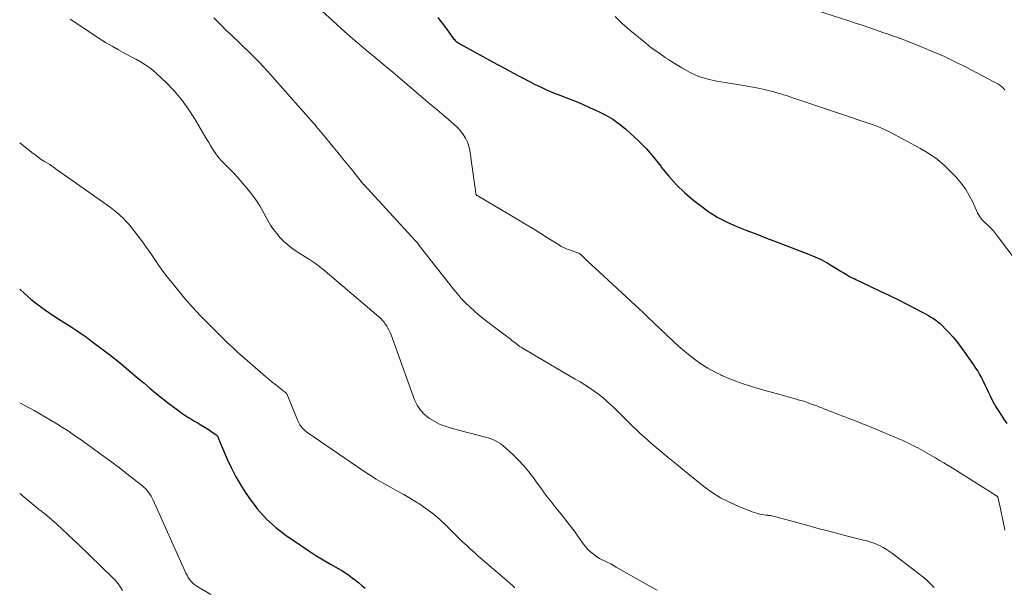
# Model space of a CAD drawing. Units: feet. Extents: x 1930000 to 1935040, y 540000 to 545000.
# Drawn here: x 1930000 to 1930172, y 540748 to 540848 of the extents above; entities that cross this region are included whole.
import ezdxf

# ---------------------------------------------------------------- set-up
doc = ezdxf.new("R2010")
doc.units = ezdxf.units.FT
doc.header["$LTSCALE"] = 100
doc.header["$MEASUREMENT"] = 0
doc.layers.add('CONTOUR INDEX', color=32, linetype='Continuous', lineweight=25)
doc.layers.add('CONTOUR INTERMEDIATE', color=40, linetype='Continuous', lineweight=15)

msp = doc.modelspace()

# ---------------------------------------------------------------- linework, layer by layer
at = {"layer": 'CONTOUR INDEX', "flags": 128}
for points, elevation in [([(1930073.12, 540848.04), (1930073.59, 540847.39), (1930074.07, 540846.75), (1930074.54, 540846.1), (1930075.02, 540845.45), (1930075.73, 540844.48), (1930075.85, 540844.33), (1930075.98, 540844.18), (1930076.12, 540844.04), (1930076.27, 540843.91), (1930076.43, 540843.79), (1930076.59, 540843.67), (1930076.76, 540843.56), (1930076.93, 540843.46), (1930083.4, 540839.89), (1930084.85, 540839.1), (1930086.31, 540838.32), (1930087.77, 540837.55), (1930089.24, 540836.79), (1930090.09, 540836.36), (1930091.15, 540835.85), (1930092.22, 540835.36), (1930093.3, 540834.9), (1930094.4, 540834.47), (1930094.69, 540834.37), (1930095.93, 540833.89), (1930097.16, 540833.4), (1930098.39, 540832.88), (1930099.61, 540832.34), (1930101.18, 540831.64), (1930102.44, 540831), (1930103.66, 540830.29), (1930104.81, 540829.47), (1930105.91, 540828.58), (1930106.74, 540827.84), (1930108.17, 540826.48), (1930109.55, 540825.08), (1930110.84, 540823.58), (1930112.07, 540822.04), (1930112.16, 540821.91), (1930113.45, 540820.32), (1930114.82, 540818.81), (1930116.3, 540817.4), (1930117.85, 540816.07), (1930118.99, 540815.18), (1930120.49, 540814.1), (1930122.05, 540813.12), (1930123.68, 540812.27), (1930125.37, 540811.53), (1930127.1, 540810.85), (1930128.84, 540810.18), (1930130.57, 540809.51), (1930132.3, 540808.85), (1930137.89, 540806.7), (1930139, 540806.24), (1930140.09, 540805.73), (1930141.15, 540805.17), (1930142.19, 540804.56), (1930143.62, 540803.68), (1930143.93, 540803.49), (1930144.25, 540803.3), (1930144.56, 540803.11), (1930144.88, 540802.92), (1930145.2, 540802.74), (1930145.52, 540802.57), (1930145.85, 540802.41), (1930146.18, 540802.25), (1930148.72, 540801.06), (1930150.32, 540800.3), (1930151.91, 540799.54), (1930153.49, 540798.75), (1930155.07, 540797.95), (1930157.87, 540796.52), (1930158.32, 540796.28), (1930158.77, 540796.03), (1930159.22, 540795.76), (1930159.65, 540795.49), (1930160.08, 540795.19), (1930160.49, 540794.88), (1930160.88, 540794.55), (1930161.25, 540794.2), (1930161.85, 540793.61), (1930162.49, 540792.94), (1930163.11, 540792.25), (1930163.7, 540791.53), (1930164.26, 540790.78), (1930166.73, 540787.35), (1930167.11, 540786.79), (1930167.48, 540786.23), (1930167.81, 540785.65), (1930168.13, 540785.06), (1930168.43, 540784.47), (1930168.73, 540783.86), (1930169.03, 540783.26), (1930169.32, 540782.66), (1930169.66, 540781.93), (1930170.14, 540780.97), (1930170.65, 540780.03), (1930171.21, 540779.11), (1930171.79, 540778.21), (1930172.11, 540777.73), (1930172.57, 540777.08)], 1000), ([(1930000, 540800.58), (1930000.77, 540799.85), (1930001.96, 540798.81), (1930003.21, 540797.84), (1930004.49, 540796.91), (1930005.29, 540796.36), (1930006.2, 540795.75), (1930007.11, 540795.15), (1930008.04, 540794.56), (1930008.97, 540793.98), (1930009.89, 540793.4), (1930010.8, 540792.79), (1930011.7, 540792.16), (1930012.58, 540791.51), (1930014.12, 540790.34), (1930015.76, 540789.07), (1930017.37, 540787.79), (1930018.97, 540786.48), (1930020.55, 540785.15), (1930021.68, 540784.18), (1930022.76, 540783.26), (1930023.86, 540782.36), (1930024.97, 540781.48), (1930026.09, 540780.6), (1930027.36, 540779.64), (1930027.86, 540779.27), (1930028.36, 540778.91), (1930028.88, 540778.57), (1930029.4, 540778.23), (1930029.94, 540777.91), (1930030.47, 540777.59), (1930031, 540777.26), (1930031.53, 540776.94), (1930032.81, 540776.17), (1930033.1, 540775.99), (1930033.38, 540775.8), (1930033.66, 540775.61), (1930033.94, 540775.41), (1930034.36, 540775.09), (1930034.42, 540775.04), (1930034.48, 540774.99), (1930034.53, 540774.93), (1930034.58, 540774.87), (1930034.62, 540774.8), (1930034.66, 540774.74), (1930034.69, 540774.67), (1930034.72, 540774.59), (1930034.8, 540774.35), (1930034.88, 540774.16), (1930034.95, 540773.97), (1930035.03, 540773.78), (1930035.11, 540773.59), (1930036.28, 540770.84), (1930037, 540769.3), (1930037.77, 540767.79), (1930038.63, 540766.33), (1930039.55, 540764.9), (1930040.21, 540763.93), (1930041.6, 540762.13), (1930043.11, 540760.45), (1930044.79, 540758.94), (1930046.59, 540757.55), (1930049.28, 540755.7), (1930050.52, 540754.87), (1930051.78, 540754.06), (1930053.06, 540753.29), (1930054.36, 540752.54), (1930055.69, 540751.79), (1930056.32, 540751.42), (1930056.94, 540751.03), (1930057.54, 540750.61), (1930058.12, 540750.16), (1930058.69, 540749.71), (1930059.26, 540749.24), (1930059.83, 540748.78), (1930060.39, 540748.31)], 1020)]:
    msp.add_lwpolyline(points, dxfattribs=dict(at, elevation=elevation))
at = {"layer": 'CONTOUR INTERMEDIATE', "flags": 128}
for points, elevation in [([(1930050.21, 540851.68), (1930055.44, 540846.79), (1930056.33, 540845.98), (1930057.23, 540845.17), (1930058.15, 540844.38), (1930059.07, 540843.59), (1930059.35, 540843.36), (1930060.14, 540842.7), (1930060.93, 540842.05), (1930061.72, 540841.4), (1930062.51, 540840.75), (1930063.3, 540840.09), (1930064.09, 540839.44), (1930064.87, 540838.78), (1930065.65, 540838.12), (1930069.36, 540834.94), (1930070.56, 540833.92), (1930071.76, 540832.9), (1930072.97, 540831.89), (1930074.18, 540830.88), (1930075.39, 540829.87), (1930075.97, 540829.35), (1930076.53, 540828.8), (1930077.05, 540828.22), (1930077.54, 540827.61), (1930077.96, 540826.96), (1930078.3, 540826.28), (1930078.54, 540825.55), (1930078.7, 540824.8), (1930079.57, 540818.55), (1930079.6, 540818.32), (1930079.63, 540818.09), (1930079.66, 540817.86), (1930079.69, 540817.63), (1930079.73, 540817.27), (1930079.74, 540817.22), (1930079.75, 540817.17), (1930079.77, 540817.12), (1930079.8, 540817.07), (1930079.83, 540817.03), (1930079.87, 540816.99), (1930079.91, 540816.96), (1930079.95, 540816.93), (1930086.95, 540812.81), (1930088.33, 540811.99), (1930089.71, 540811.16), (1930091.08, 540810.31), (1930092.44, 540809.45), (1930094.17, 540808.35), (1930094.67, 540808.05), (1930095.19, 540807.78), (1930095.73, 540807.56), (1930096.28, 540807.36), (1930097.07, 540807.12), (1930097.23, 540807.06), (1930097.4, 540807), (1930097.56, 540806.93), (1930097.72, 540806.86), (1930097.87, 540806.77), (1930098.01, 540806.68), (1930098.15, 540806.57), (1930098.28, 540806.46), (1930098.86, 540805.88), (1930099.28, 540805.47), (1930099.7, 540805.07), (1930100.13, 540804.67), (1930100.56, 540804.27), (1930108.34, 540797.09), (1930108.52, 540796.93), (1930108.7, 540796.76), (1930108.88, 540796.59), (1930109.06, 540796.43), (1930109.24, 540796.26), (1930109.41, 540796.09), (1930109.59, 540795.93), (1930109.77, 540795.76), (1930114.32, 540791.41), (1930115.25, 540790.55), (1930116.21, 540789.72), (1930117.2, 540788.92), (1930118.2, 540788.15), (1930119.25, 540787.43), (1930120.32, 540786.75), (1930121.43, 540786.15), (1930122.56, 540785.58), (1930122.74, 540785.5), (1930123.96, 540784.97), (1930125.2, 540784.47), (1930126.46, 540784.03), (1930127.74, 540783.62), (1930129.02, 540783.24), (1930130.31, 540782.86), (1930131.6, 540782.5), (1930132.89, 540782.14), (1930135.38, 540781.46), (1930136.11, 540781.25), (1930136.83, 540781.03), (1930137.55, 540780.8), (1930138.26, 540780.55), (1930138.96, 540780.3), (1930139.32, 540780.17), (1930139.68, 540780.03), (1930140.04, 540779.89), (1930140.39, 540779.75), (1930140.75, 540779.61), (1930141.11, 540779.47), (1930141.46, 540779.33), (1930141.82, 540779.19), (1930142.16, 540779.06), (1930142.68, 540778.86), (1930143.21, 540778.66), (1930143.74, 540778.46), (1930144.26, 540778.26), (1930145.13, 540777.93), (1930146.09, 540777.55), (1930147.05, 540777.18), (1930148, 540776.79), (1930148.95, 540776.4), (1930153.7, 540774.41), (1930154.26, 540774.17), (1930154.82, 540773.92), (1930155.37, 540773.66), (1930155.92, 540773.39), (1930156.19, 540773.25), (1930156.6, 540773.04), (1930157.01, 540772.83), (1930157.42, 540772.6), (1930157.82, 540772.38), (1930158.22, 540772.15), (1930158.63, 540771.92), (1930159.03, 540771.69), (1930159.43, 540771.46), (1930160.09, 540771.08), (1930160.82, 540770.65), (1930161.55, 540770.22), (1930162.28, 540769.78), (1930163, 540769.33), (1930170.76, 540764.47), (1930170.82, 540764.43), (1930170.87, 540764.39), (1930170.91, 540764.33), (1930170.95, 540764.27), (1930170.98, 540764.21), (1930171, 540764.15), (1930171.02, 540764.08), (1930171.04, 540764.01), (1930171.38, 540762.47), (1930171.56, 540761.63), (1930171.73, 540760.79), (1930171.91, 540759.95), (1930172.07, 540759.1), (1930172.2, 540758.47)], 1004), ([(1930136.21, 540850.24), (1930144.94, 540847.45), (1930146.12, 540847.07), (1930147.29, 540846.68), (1930148.46, 540846.28), (1930149.63, 540845.88), (1930151.04, 540845.38), (1930151.5, 540845.22), (1930151.97, 540845.06), (1930152.43, 540844.9), (1930152.89, 540844.74), (1930153.36, 540844.58), (1930153.82, 540844.41), (1930154.28, 540844.24), (1930154.73, 540844.06), (1930157.75, 540842.86), (1930159.7, 540842.06), (1930161.64, 540841.21), (1930163.54, 540840.31), (1930165.43, 540839.36), (1930170.42, 540836.77), (1930171.08, 540836.37), (1930171.69, 540835.91), (1930172.24, 540835.38)], 992), ([(1930008.84, 540847.74), (1930012.77, 540845.1), (1930013.87, 540844.38), (1930015, 540843.68), (1930016.14, 540843.02), (1930017.3, 540842.38), (1930018.11, 540841.95), (1930018.87, 540841.54), (1930019.63, 540841.13), (1930020.39, 540840.71), (1930021.14, 540840.28), (1930021.88, 540839.83), (1930022.59, 540839.34), (1930023.26, 540838.81), (1930023.91, 540838.24), (1930025.59, 540836.66), (1930026.99, 540835.22), (1930028.3, 540833.71), (1930029.48, 540832.1), (1930030.57, 540830.41), (1930032.71, 540826.75), (1930033.04, 540826.2), (1930033.38, 540825.65), (1930033.72, 540825.1), (1930034.06, 540824.56), (1930034.43, 540824.03), (1930034.82, 540823.52), (1930035.24, 540823.03), (1930035.69, 540822.57), (1930036.11, 540822.16), (1930036.77, 540821.5), (1930037.42, 540820.82), (1930038.06, 540820.14), (1930038.68, 540819.44), (1930039.37, 540818.64), (1930040.3, 540817.51), (1930041.16, 540816.34), (1930041.95, 540815.12), (1930042.69, 540813.85), (1930043.4, 540812.55), (1930043.87, 540811.76), (1930044.37, 540810.99), (1930044.93, 540810.27), (1930045.52, 540809.56), (1930046.17, 540808.91), (1930046.85, 540808.29), (1930047.58, 540807.74), (1930048.34, 540807.22), (1930050.35, 540805.95), (1930050.69, 540805.74), (1930051.03, 540805.51), (1930051.36, 540805.29), (1930051.7, 540805.06), (1930052.02, 540804.82), (1930052.35, 540804.57), (1930052.66, 540804.32), (1930052.97, 540804.07), (1930062.7, 540795.81), (1930062.88, 540795.65), (1930063.06, 540795.49), (1930063.23, 540795.32), (1930063.39, 540795.15), (1930063.55, 540794.97), (1930063.7, 540794.79), (1930063.84, 540794.6), (1930063.97, 540794.4), (1930064.17, 540794.09), (1930064.38, 540793.73), (1930064.58, 540793.36), (1930064.75, 540792.98), (1930064.91, 540792.59), (1930069.03, 540781.26), (1930069.49, 540780.29), (1930070.06, 540779.41), (1930070.79, 540778.66), (1930071.62, 540777.98), (1930072.56, 540777.43), (1930073.53, 540776.94), (1930074.54, 540776.55), (1930075.58, 540776.22), (1930081.45, 540774.7), (1930081.92, 540774.57), (1930082.39, 540774.41), (1930082.84, 540774.22), (1930083.29, 540774.02), (1930083.72, 540773.78), (1930084.13, 540773.52), (1930084.52, 540773.22), (1930084.89, 540772.9), (1930086.2, 540771.68), (1930087.18, 540770.7), (1930088.12, 540769.69), (1930089.01, 540768.63), (1930089.85, 540767.53), (1930090.34, 540766.85), (1930091.16, 540765.73), (1930092, 540764.6), (1930092.85, 540763.5), (1930093.71, 540762.39), (1930094.63, 540761.24), (1930095.04, 540760.72), (1930095.45, 540760.2), (1930095.86, 540759.68), (1930096.27, 540759.16), (1930096.68, 540758.63), (1930097.08, 540758.1), (1930097.47, 540757.57), (1930097.86, 540757.02), (1930098.51, 540756.09), (1930098.9, 540755.58), (1930099.32, 540755.1), (1930099.79, 540754.67), (1930100.28, 540754.26), (1930100.44, 540754.14), (1930100.89, 540753.82), (1930101.35, 540753.53), (1930101.83, 540753.27), (1930102.32, 540753.02), (1930102.82, 540752.79), (1930103.31, 540752.55), (1930103.79, 540752.29), (1930104.27, 540752.02), (1930109.51, 540749.03), (1930110.46, 540748.49), (1930111.42, 540747.98)], 1012), ([(1930033.95, 540847.99), (1930034.65, 540847.27), (1930035.35, 540846.56), (1930036.06, 540845.85), (1930036.77, 540845.16), (1930040.32, 540841.75), (1930041.09, 540841), (1930041.84, 540840.23), (1930042.58, 540839.45), (1930043.3, 540838.65), (1930051.34, 540829.59), (1930051.57, 540829.32), (1930051.8, 540829.06), (1930052.03, 540828.79), (1930052.25, 540828.52), (1930052.47, 540828.26), (1930052.59, 540828.12), (1930052.7, 540827.98), (1930052.82, 540827.84), (1930052.93, 540827.7), (1930054.74, 540825.5), (1930055.61, 540824.44), (1930056.48, 540823.37), (1930057.35, 540822.3), (1930058.21, 540821.23), (1930059.87, 540819.16), (1930059.91, 540819.12), (1930059.94, 540819.08), (1930059.97, 540819.04), (1930060, 540819), (1930060.04, 540818.96), (1930060.07, 540818.92), (1930060.1, 540818.88), (1930060.14, 540818.85), (1930069.18, 540809.04), (1930069.22, 540809), (1930069.25, 540808.96), (1930069.29, 540808.93), (1930069.32, 540808.89), (1930069.36, 540808.86), (1930069.39, 540808.82), (1930069.43, 540808.78), (1930069.46, 540808.75), (1930069.53, 540808.65), (1930069.58, 540808.59), (1930069.62, 540808.54), (1930069.66, 540808.48), (1930069.7, 540808.41), (1930069.74, 540808.35), (1930069.78, 540808.29), (1930069.82, 540808.24), (1930069.86, 540808.18), (1930075.85, 540800.55), (1930076.51, 540799.74), (1930077.2, 540798.96), (1930077.92, 540798.21), (1930078.67, 540797.48), (1930079.44, 540796.78), (1930080.23, 540796.09), (1930081.04, 540795.43), (1930081.86, 540794.79), (1930085.79, 540791.81), (1930086.04, 540791.62), (1930086.28, 540791.43), (1930086.53, 540791.25), (1930086.77, 540791.06), (1930087.02, 540790.87), (1930087.14, 540790.78), (1930087.26, 540790.69), (1930087.39, 540790.61), (1930087.51, 540790.52), (1930087.64, 540790.44), (1930087.77, 540790.36), (1930087.9, 540790.28), (1930088.03, 540790.2), (1930097.13, 540784.87), (1930097.97, 540784.37), (1930098.8, 540783.85), (1930099.62, 540783.32), (1930100.43, 540782.77), (1930101.21, 540782.2), (1930101.98, 540781.6), (1930102.71, 540780.96), (1930103.42, 540780.29), (1930103.55, 540780.17), (1930104.25, 540779.48), (1930104.95, 540778.79), (1930105.65, 540778.09), (1930106.34, 540777.4), (1930107.05, 540776.71), (1930107.76, 540776.03), (1930108.49, 540775.36), (1930109.22, 540774.71), (1930110.53, 540773.56), (1930111.94, 540772.35), (1930113.36, 540771.15), (1930114.79, 540769.97), (1930116.24, 540768.8), (1930119.62, 540766.1), (1930121.05, 540765.07), (1930122.53, 540764.13), (1930124.09, 540763.33), (1930125.7, 540762.62), (1930128.24, 540761.63), (1930128.62, 540761.5), (1930129.01, 540761.38), (1930129.41, 540761.28), (1930129.81, 540761.21), (1930130.42, 540761.11), (1930130.51, 540761.09), (1930130.61, 540761.08), (1930130.71, 540761.07), (1930130.8, 540761.06), (1930130.9, 540761.05), (1930131, 540761.03), (1930131.09, 540761.02), (1930131.19, 540761), (1930131.48, 540760.95), (1930131.72, 540760.9), (1930131.95, 540760.84), (1930132.19, 540760.79), (1930132.43, 540760.72), (1930138.01, 540759.19), (1930139.74, 540758.72), (1930141.48, 540758.26), (1930143.22, 540757.81), (1930144.97, 540757.37), (1930147.76, 540756.67), (1930148.11, 540756.58), (1930148.45, 540756.49), (1930148.8, 540756.38), (1930149.14, 540756.27), (1930149.47, 540756.15), (1930149.8, 540756.02), (1930150.12, 540755.86), (1930150.44, 540755.7), (1930150.95, 540755.42), (1930151.51, 540755.09), (1930152.06, 540754.75), (1930152.6, 540754.38), (1930153.12, 540754), (1930157.14, 540750.9), (1930157.86, 540750.32), (1930158.56, 540749.72), (1930159.23, 540749.09), (1930159.88, 540748.44)], 1008), ([(1930104.12, 540848.2), (1930105.34, 540846.99), (1930106.63, 540845.85), (1930109.37, 540843.61), (1930109.95, 540843.15), (1930110.52, 540842.71), (1930111.11, 540842.27), (1930111.71, 540841.85), (1930112.17, 540841.53), (1930112.54, 540841.28), (1930112.92, 540841.02), (1930113.3, 540840.77), (1930113.68, 540840.53), (1930115.75, 540839.22), (1930117.2, 540838.42), (1930118.7, 540837.74), (1930120.27, 540837.26), (1930121.89, 540836.9), (1930126.18, 540836.23), (1930127.17, 540836.06), (1930128.16, 540835.88), (1930129.14, 540835.67), (1930130.12, 540835.44), (1930131.58, 540835.09), (1930131.83, 540835.03), (1930132.08, 540834.96), (1930132.33, 540834.9), (1930132.57, 540834.83), (1930133.06, 540834.69), (1930133.55, 540834.54), (1930134.03, 540834.39), (1930134.52, 540834.23), (1930135, 540834.07), (1930149.36, 540829.22), (1930150.02, 540828.97), (1930150.68, 540828.71), (1930151.31, 540828.42), (1930151.94, 540828.1), (1930157.37, 540825.2), (1930158.91, 540824.28), (1930160.38, 540823.27), (1930161.74, 540822.11), (1930163.03, 540820.86), (1930163.65, 540820.2), (1930164.52, 540819.17), (1930165.31, 540818.1), (1930166, 540816.96), (1930166.61, 540815.76), (1930167.45, 540813.89), (1930167.6, 540813.6), (1930167.76, 540813.33), (1930167.94, 540813.07), (1930168.14, 540812.82), (1930168.36, 540812.58), (1930168.58, 540812.35), (1930168.81, 540812.12), (1930169.04, 540811.9), (1930169.42, 540811.56), (1930169.83, 540811.16), (1930170.22, 540810.74), (1930170.59, 540810.31), (1930170.95, 540809.86), (1930174.34, 540805.29)], 996), ([(1930000, 540826.13), (1930002.15, 540824.43), (1930002.69, 540824.02), (1930003.23, 540823.62), (1930003.78, 540823.25), (1930004.35, 540822.88), (1930005.24, 540822.33), (1930005.36, 540822.25), (1930005.49, 540822.17), (1930005.61, 540822.09), (1930005.74, 540822.01), (1930005.86, 540821.92), (1930005.98, 540821.84), (1930006.1, 540821.76), (1930006.23, 540821.67), (1930015.22, 540815.31), (1930015.81, 540814.88), (1930016.39, 540814.43), (1930016.96, 540813.97), (1930017.52, 540813.5), (1930018.06, 540813), (1930018.58, 540812.48), (1930019.06, 540811.93), (1930019.52, 540811.37), (1930020.69, 540809.85), (1930021.44, 540808.85), (1930022.18, 540807.83), (1930022.9, 540806.8), (1930023.6, 540805.76), (1930024.31, 540804.73), (1930025.04, 540803.71), (1930025.8, 540802.71), (1930026.58, 540801.72), (1930027.57, 540800.5), (1930028.89, 540798.94), (1930030.23, 540797.41), (1930031.63, 540795.91), (1930033.05, 540794.45), (1930035.7, 540791.81), (1930036.27, 540791.26), (1930036.84, 540790.71), (1930037.43, 540790.18), (1930038.02, 540789.65), (1930042.99, 540785.33), (1930043.57, 540784.83), (1930044.16, 540784.34), (1930044.75, 540783.86), (1930045.35, 540783.39), (1930046.52, 540782.48), (1930046.54, 540782.47), (1930046.56, 540782.45), (1930046.58, 540782.44), (1930046.59, 540782.42), (1930046.65, 540782.34), (1930046.66, 540782.32), (1930046.68, 540782.3), (1930046.69, 540782.28), (1930046.7, 540782.26), (1930048.7, 540777.42), (1930048.84, 540777.12), (1930049, 540776.84), (1930049.19, 540776.57), (1930049.4, 540776.32), (1930049.62, 540776.09), (1930049.86, 540775.86), (1930050.12, 540775.66), (1930050.38, 540775.46), (1930059.98, 540768.87), (1930061.13, 540768.11), (1930062.31, 540767.37), (1930063.51, 540766.68), (1930064.72, 540766.01), (1930065.94, 540765.35), (1930067.15, 540764.68), (1930068.34, 540763.97), (1930069.53, 540763.24), (1930069.75, 540763.1), (1930071.01, 540762.25), (1930072.22, 540761.35), (1930073.37, 540760.37), (1930074.48, 540759.34), (1930075.54, 540758.28), (1930076.19, 540757.64), (1930076.83, 540757.01), (1930077.49, 540756.38), (1930078.15, 540755.76), (1930078.81, 540755.14), (1930079.48, 540754.53), (1930080.16, 540753.93), (1930080.85, 540753.33), (1930085.6, 540749.26), (1930085.74, 540749.14), (1930085.88, 540749.02), (1930086.02, 540748.89), (1930086.16, 540748.77), (1930086.3, 540748.64), (1930086.44, 540748.52), (1930086.58, 540748.39)], 1016), ([(1930000, 540780.73), (1930002.52, 540779.36), (1930003.53, 540778.8), (1930004.54, 540778.23), (1930005.53, 540777.64), (1930006.52, 540777.04), (1930007.49, 540776.42), (1930008.46, 540775.79), (1930009.42, 540775.14), (1930010.37, 540774.48), (1930012.67, 540772.84), (1930014.27, 540771.69), (1930015.85, 540770.53), (1930017.42, 540769.34), (1930018.98, 540768.13), (1930021.44, 540766.19), (1930021.75, 540765.93), (1930022.03, 540765.66), (1930022.29, 540765.37), (1930022.54, 540765.06), (1930022.77, 540764.73), (1930022.98, 540764.4), (1930023.16, 540764.05), (1930023.34, 540763.69), (1930028.85, 540751.37), (1930029.04, 540750.97), (1930029.25, 540750.59), (1930029.47, 540750.21), (1930029.71, 540749.85), (1930029.98, 540749.51), (1930030.28, 540749.2), (1930030.61, 540748.93), (1930030.97, 540748.68), (1930033.44, 540747.21)], 1024), ([(1930000, 540764.85), (1930003.16, 540762.26), (1930003.31, 540762.13), (1930003.47, 540762.01), (1930003.63, 540761.89), (1930003.79, 540761.77), (1930003.9, 540761.68), (1930004.01, 540761.61), (1930004.11, 540761.53), (1930004.21, 540761.45), (1930004.32, 540761.37), (1930004.42, 540761.29), (1930004.52, 540761.21), (1930004.62, 540761.13), (1930004.72, 540761.04), (1930006.48, 540759.48), (1930007.45, 540758.61), (1930008.41, 540757.73), (1930009.36, 540756.84), (1930010.3, 540755.93), (1930016.23, 540750.19), (1930016.73, 540749.66), (1930017.19, 540749.11), (1930017.6, 540748.51), (1930017.98, 540747.89)], 1028)]:
    msp.add_lwpolyline(points, dxfattribs=dict(at, elevation=elevation))

doc.saveas('drawing.dxf')
